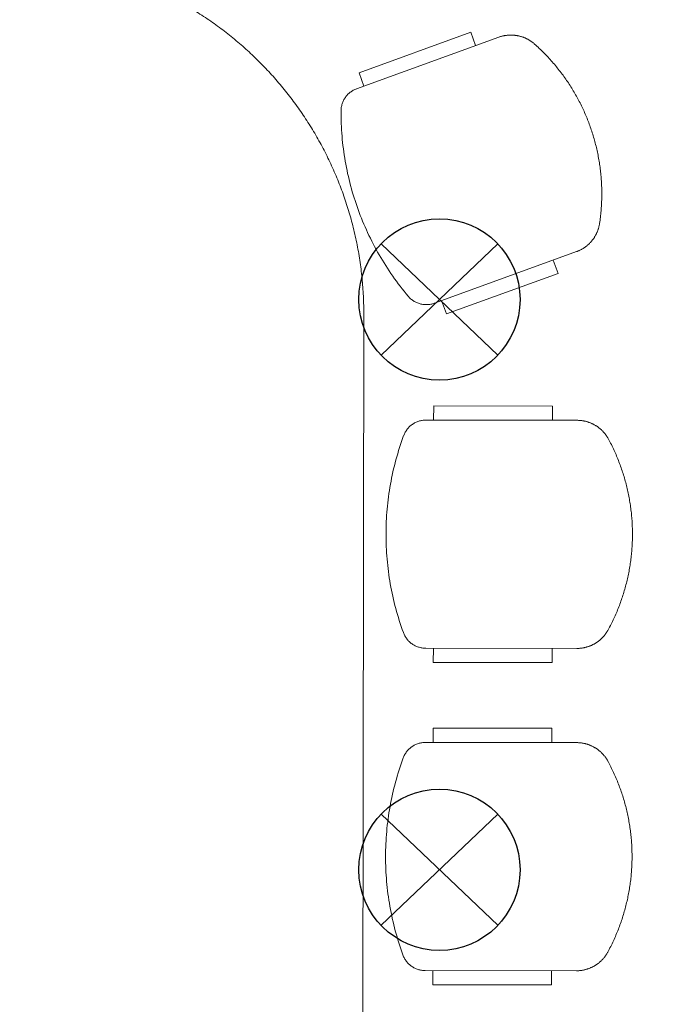
# Model space of a CAD drawing. Units: inches. Extents: x 164952 to 340646, y 1549 to 201025.
# Drawn here: x 248325 to 249714, y 150412 to 152484 of the extents above; entities that cross this region are included whole.
import ezdxf

# ---------------------------------------------------------------- set-up
doc = ezdxf.new("R2010")
doc.units = ezdxf.units.IN
doc.header["$LTSCALE"] = 50
doc.header["$MEASUREMENT"] = 0
doc.linetypes.add('ACAD_ISO02W100', pattern=[15, 12, -3])
doc.layers.get('0').update_dxf_attribs({"color": 8})
doc.layers.add('a-furniture', color=8, linetype='ACAD_ISO02W100', lineweight=9)
doc.layers.add('MATV', color=6, linetype='Continuous')

msp = doc.modelspace()

# ---------------------------------------------------------------- linework, layer by layer
at = {"color": 1, "ltscale": 5}
msp.add_arc((248671.7, 151276.7, 8285.6), 5450.4, 306.533, 282.8253, dxfattribs=at)
at = {"layer": 'a-furniture', "color": 8, "ltscale": 8}
for p, q in [((249333.5, 152447.3, -8.2), (249034.3, 152338.9, -8.2)), ((249333.5, 152447.3, -8.2), (249034.3, 152338.9, -8.2)), ((249333.5, 152447.3, -8.2), (249034.3, 152338.9, -8.2)), ((249333.5, 152447.3, -8.2), (249034.3, 152338.9, -8.2)), ((249333.5, 152447.3, -8.2), (249034.3, 152338.9, -8.2)), ((249333.5, 152447.3, -8.2), (249034.3, 152338.9, -8.2)), ((249333.5, 152447.3, -8.2), (249034.3, 152338.9, -8.2)), ((249333.5, 152447.3, -8.2), (249034.3, 152338.9, -8.2)), ((249039.3, 152372.6, -8.2), (249274.4, 152457.8, -8.2)), ((249039.3, 152372.6, -8.2), (249274.4, 152457.8, -8.2)), ((249039.3, 152372.6, -8.2), (249274.4, 152457.8, -8.2)), ((249039.3, 152372.6, -8.2), (249274.4, 152457.8, -8.2)), ((249039.3, 152372.6, -8.2), (249274.4, 152457.8, -8.2)), ((249039.3, 152372.6, -8.2), (249274.4, 152457.8, -8.2)), ((249039.3, 152372.6, -8.2), (249274.4, 152457.8, -8.2)), ((249039.3, 152372.6, -8.2), (249274.4, 152457.8, -8.2)), ((249274.4, 152457.8, -8.2), (249284.6, 152429.6, -8.2)), ((249274.4, 152457.8, -8.2), (249284.6, 152429.6, -8.2)), ((249274.4, 152457.8, -8.2), (249284.6, 152429.6, -8.2)), ((249274.4, 152457.8, -8.2), (249284.6, 152429.6, -8.2)), ((249274.4, 152457.8, -8.2), (249284.6, 152429.6, -8.2)), ((249274.4, 152457.8, -8.2), (249284.6, 152429.6, -8.2)), ((249274.4, 152457.8, -8.2), (249284.6, 152429.6, -8.2)), ((249274.4, 152457.8, -8.2), (249284.6, 152429.6, -8.2)), ((249049.6, 152344.4, -8.2), (249039.3, 152372.6, -8.2)), ((249049.6, 152344.4, -8.2), (249039.3, 152372.6, -8.2)), ((249049.6, 152344.4, -8.2), (249039.3, 152372.6, -8.2)), ((249049.6, 152344.4, -8.2), (249039.3, 152372.6, -8.2)), ((249049.6, 152344.4, -8.2), (249039.3, 152372.6, -8.2)), ((249049.6, 152344.4, -8.2), (249039.3, 152372.6, -8.2)), ((249049.6, 152344.4, -8.2), (249039.3, 152372.6, -8.2)), ((249049.6, 152344.4, -8.2), (249039.3, 152372.6, -8.2)), ((249197.9, 151887.6, -8.2), (249497.1, 151996.1, -8.2)), ((249197.9, 151887.6, -8.2), (249497.1, 151996.1, -8.2)), ((249197.9, 151887.6, -8.2), (249497.1, 151996.1, -8.2)), ((249197.9, 151887.6, -8.2), (249497.1, 151996.1, -8.2)), ((249197.9, 151887.6, -8.2), (249497.1, 151996.1, -8.2)), ((249197.9, 151887.6, -8.2), (249497.1, 151996.1, -8.2)), ((249197.9, 151887.6, -8.2), (249497.1, 151996.1, -8.2)), ((249197.9, 151887.6, -8.2), (249497.1, 151996.1, -8.2)), ((249458.4, 151950.1, -8.2), (249448.1, 151978.3, -8.2)), ((249458.4, 151950.1, -8.2), (249448.1, 151978.3, -8.2)), ((249458.4, 151950.1, -8.2), (249448.1, 151978.3, -8.2)), ((249458.4, 151950.1, -8.2), (249448.1, 151978.3, -8.2)), ((249458.4, 151950.1, -8.2), (249448.1, 151978.3, -8.2)), ((249458.4, 151950.1, -8.2), (249448.1, 151978.3, -8.2)), ((249458.4, 151950.1, -8.2), (249448.1, 151978.3, -8.2)), ((249458.4, 151950.1, -8.2), (249448.1, 151978.3, -8.2)), ((249223.3, 151864.9, -8.2), (249458.4, 151950.1, -8.2)), ((249223.3, 151864.9, -8.2), (249458.4, 151950.1, -8.2)), ((249223.3, 151864.9, -8.2), (249458.4, 151950.1, -8.2)), ((249223.3, 151864.9, -8.2), (249458.4, 151950.1, -8.2)), ((249223.3, 151864.9, -8.2), (249458.4, 151950.1, -8.2)), ((249223.3, 151864.9, -8.2), (249458.4, 151950.1, -8.2)), ((249223.3, 151864.9, -8.2), (249458.4, 151950.1, -8.2)), ((249223.3, 151864.9, -8.2), (249458.4, 151950.1, -8.2)), ((249213.1, 151893.2, -8.2), (249223.3, 151864.9, -8.2)), ((249213.1, 151893.2, -8.2), (249223.3, 151864.9, -8.2)), ((249213.1, 151893.2, -8.2), (249223.3, 151864.9, -8.2)), ((249213.1, 151893.2, -8.2), (249223.3, 151864.9, -8.2)), ((249213.1, 151893.2, -8.2), (249223.3, 151864.9, -8.2)), ((249213.1, 151893.2, -8.2), (249223.3, 151864.9, -8.2)), ((249213.1, 151893.2, -8.2), (249223.3, 151864.9, -8.2)), ((249213.1, 151893.2, -8.2), (249223.3, 151864.9, -8.2)), ((249049.4, 151863.8, -8.2), (249045.5, 149028.3, -8.2)), ((249196.4, 151641.6, -8.2), (249196.5, 151671.6, -8.2)), ((249196.4, 151641.6, -8.2), (249196.5, 151671.6, -8.2)), ((249196.4, 151641.6, -8.2), (249196.5, 151671.6, -8.2)), ((249196.4, 151641.6, -8.2), (249196.5, 151671.6, -8.2)), ((249196.4, 151641.6, -8.2), (249196.5, 151671.6, -8.2)), ((249196.4, 151641.6, -8.2), (249196.5, 151671.6, -8.2)), ((249196.4, 151641.6, -8.2), (249196.5, 151671.6, -8.2)), ((249196.4, 151641.6, -8.2), (249196.5, 151671.6, -8.2)), ((249196.4, 151641.6, -8.2), (249196.5, 151671.6, -8.2)), ((249196.4, 151641.6, -8.2), (249196.5, 151671.6, -8.2)), ((249196.4, 151641.6, -8.2), (249196.5, 151671.6, -8.2)), ((249196.4, 151641.6, -8.2), (249196.5, 151671.6, -8.2)), ((249196.4, 151641.6, -8.2), (249196.5, 151671.6, -8.2)), ((249196.4, 151641.6, -8.2), (249196.5, 151671.6, -8.2)), ((249196.4, 151641.6, -8.2), (249196.5, 151671.6, -8.2)), ((249196.4, 151641.6, -8.2), (249196.5, 151671.6, -8.2)), ((249196.5, 151671.6, -8.2), (249446.5, 151671.3, -8.2)), ((249196.5, 151671.6, -8.2), (249446.5, 151671.3, -8.2)), ((249196.5, 151671.6, -8.2), (249446.5, 151671.3, -8.2)), ((249196.5, 151671.6, -8.2), (249446.5, 151671.3, -8.2)), ((249196.5, 151671.6, -8.2), (249446.5, 151671.3, -8.2)), ((249196.5, 151671.6, -8.2), (249446.5, 151671.3, -8.2)), ((249196.5, 151671.6, -8.2), (249446.5, 151671.3, -8.2)), ((249196.5, 151671.6, -8.2), (249446.5, 151671.3, -8.2)), ((249196.5, 151671.6, -8.2), (249446.5, 151671.3, -8.2)), ((249196.5, 151671.6, -8.2), (249446.5, 151671.3, -8.2)), ((249196.5, 151671.6, -8.2), (249446.5, 151671.3, -8.2)), ((249196.5, 151671.6, -8.2), (249446.5, 151671.3, -8.2)), ((249196.5, 151671.6, -8.2), (249446.5, 151671.3, -8.2)), ((249196.5, 151671.6, -8.2), (249446.5, 151671.3, -8.2)), ((249196.5, 151671.6, -8.2), (249446.5, 151671.3, -8.2)), ((249196.5, 151671.6, -8.2), (249446.5, 151671.3, -8.2)), ((249446.5, 151671.3, -8.2), (249446.4, 151641.3, -8.2)), ((249446.5, 151671.3, -8.2), (249446.4, 151641.3, -8.2)), ((249446.5, 151671.3, -8.2), (249446.4, 151641.3, -8.2)), ((249446.5, 151671.3, -8.2), (249446.4, 151641.3, -8.2)), ((249446.5, 151671.3, -8.2), (249446.4, 151641.3, -8.2)), ((249446.5, 151671.3, -8.2), (249446.4, 151641.3, -8.2)), ((249446.5, 151671.3, -8.2), (249446.4, 151641.3, -8.2)), ((249446.5, 151671.3, -8.2), (249446.4, 151641.3, -8.2)), ((249446.5, 151671.3, -8.2), (249446.4, 151641.3, -8.2)), ((249446.5, 151671.3, -8.2), (249446.4, 151641.3, -8.2)), ((249446.5, 151671.3, -8.2), (249446.4, 151641.3, -8.2)), ((249446.5, 151671.3, -8.2), (249446.4, 151641.3, -8.2)), ((249446.5, 151671.3, -8.2), (249446.4, 151641.3, -8.2)), ((249446.5, 151671.3, -8.2), (249446.4, 151641.3, -8.2)), ((249446.5, 151671.3, -8.2), (249446.4, 151641.3, -8.2)), ((249446.5, 151671.3, -8.2), (249446.4, 151641.3, -8.2)), ((249498.4, 151641.2, -8.2), (249180.2, 151641.7, -8.2)), ((249498.4, 151641.2, -8.2), (249180.2, 151641.7, -8.2)), ((249498.4, 151641.2, -8.2), (249180.2, 151641.7, -8.2)), ((249498.4, 151641.2, -8.2), (249180.2, 151641.7, -8.2)), ((249498.4, 151641.2, -8.2), (249180.2, 151641.7, -8.2)), ((249498.4, 151641.2, -8.2), (249180.2, 151641.7, -8.2)), ((249498.4, 151641.2, -8.2), (249180.2, 151641.7, -8.2)), ((249498.4, 151641.2, -8.2), (249180.2, 151641.7, -8.2)), ((249498.4, 151641.2, -8.2), (249180.2, 151641.7, -8.2)), ((249498.4, 151641.2, -8.2), (249180.2, 151641.7, -8.2)), ((249498.4, 151641.2, -8.2), (249180.2, 151641.7, -8.2)), ((249498.4, 151641.2, -8.2), (249180.2, 151641.7, -8.2)), ((249498.4, 151641.2, -8.2), (249180.2, 151641.7, -8.2)), ((249498.4, 151641.2, -8.2), (249180.2, 151641.7, -8.2)), ((249498.4, 151641.2, -8.2), (249180.2, 151641.7, -8.2)), ((249498.4, 151641.2, -8.2), (249180.2, 151641.7, -8.2)), ((249179.6, 151161.7, -8.2), (249497.8, 151161.2, -8.2)), ((249179.6, 151161.7, -8.2), (249497.8, 151161.2, -8.2)), ((249179.6, 151161.7, -8.2), (249497.8, 151161.2, -8.2)), ((249179.6, 151161.7, -8.2), (249497.8, 151161.2, -8.2)), ((249179.6, 151161.7, -8.2), (249497.8, 151161.2, -8.2)), ((249179.6, 151161.7, -8.2), (249497.8, 151161.2, -8.2)), ((249179.6, 151161.7, -8.2), (249497.8, 151161.2, -8.2)), ((249179.6, 151161.7, -8.2), (249497.8, 151161.2, -8.2)), ((249179.6, 151161.7, -8.2), (249497.8, 151161.2, -8.2)), ((249179.6, 151161.7, -8.2), (249497.8, 151161.2, -8.2)), ((249179.6, 151161.7, -8.2), (249497.8, 151161.2, -8.2)), ((249179.6, 151161.7, -8.2), (249497.8, 151161.2, -8.2)), ((249179.6, 151161.7, -8.2), (249497.8, 151161.2, -8.2)), ((249179.6, 151161.7, -8.2), (249497.8, 151161.2, -8.2)), ((249179.6, 151161.7, -8.2), (249497.8, 151161.2, -8.2)), ((249179.6, 151161.7, -8.2), (249497.8, 151161.2, -8.2)), ((249195.8, 151161.6, -8.2), (249195.7, 151131.6, -8.2)), ((249195.8, 151161.6, -8.2), (249195.7, 151131.6, -8.2)), ((249195.8, 151161.6, -8.2), (249195.7, 151131.6, -8.2)), ((249195.8, 151161.6, -8.2), (249195.7, 151131.6, -8.2)), ((249195.8, 151161.6, -8.2), (249195.7, 151131.6, -8.2)), ((249195.8, 151161.6, -8.2), (249195.7, 151131.6, -8.2)), ((249195.8, 151161.6, -8.2), (249195.7, 151131.6, -8.2)), ((249195.8, 151161.6, -8.2), (249195.7, 151131.6, -8.2)), ((249195.8, 151161.6, -8.2), (249195.7, 151131.6, -8.2)), ((249195.8, 151161.6, -8.2), (249195.7, 151131.6, -8.2)), ((249195.8, 151161.6, -8.2), (249195.7, 151131.6, -8.2)), ((249195.8, 151161.6, -8.2), (249195.7, 151131.6, -8.2)), ((249195.8, 151161.6, -8.2), (249195.7, 151131.6, -8.2)), ((249195.8, 151161.6, -8.2), (249195.7, 151131.6, -8.2)), ((249195.8, 151161.6, -8.2), (249195.7, 151131.6, -8.2)), ((249195.8, 151161.6, -8.2), (249195.7, 151131.6, -8.2)), ((249445.7, 151131.3, -8.2), (249445.8, 151161.3, -8.2)), ((249445.7, 151131.3, -8.2), (249445.8, 151161.3, -8.2)), ((249445.7, 151131.3, -8.2), (249445.8, 151161.3, -8.2)), ((249445.7, 151131.3, -8.2), (249445.8, 151161.3, -8.2)), ((249445.7, 151131.3, -8.2), (249445.8, 151161.3, -8.2)), ((249445.7, 151131.3, -8.2), (249445.8, 151161.3, -8.2)), ((249445.7, 151131.3, -8.2), (249445.8, 151161.3, -8.2)), ((249445.7, 151131.3, -8.2), (249445.8, 151161.3, -8.2)), ((249445.7, 151131.3, -8.2), (249445.8, 151161.3, -8.2)), ((249445.7, 151131.3, -8.2), (249445.8, 151161.3, -8.2)), ((249445.7, 151131.3, -8.2), (249445.8, 151161.3, -8.2)), ((249445.7, 151131.3, -8.2), (249445.8, 151161.3, -8.2)), ((249445.7, 151131.3, -8.2), (249445.8, 151161.3, -8.2)), ((249445.7, 151131.3, -8.2), (249445.8, 151161.3, -8.2)), ((249445.7, 151131.3, -8.2), (249445.8, 151161.3, -8.2)), ((249445.7, 151131.3, -8.2), (249445.8, 151161.3, -8.2)), ((249195.7, 151131.6, -8.2), (249445.7, 151131.3, -8.2)), ((249195.7, 151131.6, -8.2), (249445.7, 151131.3, -8.2)), ((249195.7, 151131.6, -8.2), (249445.7, 151131.3, -8.2)), ((249195.7, 151131.6, -8.2), (249445.7, 151131.3, -8.2)), ((249195.7, 151131.6, -8.2), (249445.7, 151131.3, -8.2)), ((249195.7, 151131.6, -8.2), (249445.7, 151131.3, -8.2)), ((249195.7, 151131.6, -8.2), (249445.7, 151131.3, -8.2)), ((249195.7, 151131.6, -8.2), (249445.7, 151131.3, -8.2)), ((249195.7, 151131.6, -8.2), (249445.7, 151131.3, -8.2)), ((249195.7, 151131.6, -8.2), (249445.7, 151131.3, -8.2)), ((249195.7, 151131.6, -8.2), (249445.7, 151131.3, -8.2)), ((249195.7, 151131.6, -8.2), (249445.7, 151131.3, -8.2)), ((249195.7, 151131.6, -8.2), (249445.7, 151131.3, -8.2)), ((249195.7, 151131.6, -8.2), (249445.7, 151131.3, -8.2)), ((249195.7, 151131.6, -8.2), (249445.7, 151131.3, -8.2)), ((249195.7, 151131.6, -8.2), (249445.7, 151131.3, -8.2)), ((249195.5, 150993.4, -8.2), (249445.5, 150993.1, -8.2)), ((249195.5, 150963.4, -8.2), (249195.5, 150993.4, -8.2)), ((249195.5, 150993.4, -8.2), (249445.5, 150993.1, -8.2)), ((249195.5, 150963.4, -8.2), (249195.5, 150993.4, -8.2)), ((249195.5, 150993.4, -8.2), (249445.5, 150993.1, -8.2)), ((249195.5, 150963.4, -8.2), (249195.5, 150993.4, -8.2)), ((249195.5, 150993.4, -8.2), (249445.5, 150993.1, -8.2)), ((249195.5, 150963.4, -8.2), (249195.5, 150993.4, -8.2)), ((249195.5, 150993.4, -8.2), (249445.5, 150993.1, -8.2)), ((249195.5, 150963.4, -8.2), (249195.5, 150993.4, -8.2)), ((249195.5, 150993.4, -8.2), (249445.5, 150993.1, -8.2)), ((249195.5, 150963.4, -8.2), (249195.5, 150993.4, -8.2)), ((249195.5, 150993.4, -8.2), (249445.5, 150993.1, -8.2)), ((249195.5, 150963.4, -8.2), (249195.5, 150993.4, -8.2)), ((249195.5, 150993.4, -8.2), (249445.5, 150993.1, -8.2)), ((249195.5, 150963.4, -8.2), (249195.5, 150993.4, -8.2)), ((249195.5, 150993.4, -8.2), (249445.5, 150993.1, -8.2)), ((249195.5, 150963.4, -8.2), (249195.5, 150993.4, -8.2)), ((249195.5, 150993.4, -8.2), (249445.5, 150993.1, -8.2)), ((249195.5, 150963.4, -8.2), (249195.5, 150993.4, -8.2)), ((249195.5, 150993.4, -8.2), (249445.5, 150993.1, -8.2)), ((249195.5, 150963.4, -8.2), (249195.5, 150993.4, -8.2)), ((249195.5, 150993.4, -8.2), (249445.5, 150993.1, -8.2)), ((249195.5, 150963.4, -8.2), (249195.5, 150993.4, -8.2)), ((249195.5, 150993.4, -8.2), (249445.5, 150993.1, -8.2)), ((249195.5, 150963.4, -8.2), (249195.5, 150993.4, -8.2)), ((249195.5, 150993.4, -8.2), (249445.5, 150993.1, -8.2)), ((249195.5, 150963.4, -8.2), (249195.5, 150993.4, -8.2)), ((249195.5, 150993.4, -8.2), (249445.5, 150993.1, -8.2)), ((249195.5, 150963.4, -8.2), (249195.5, 150993.4, -8.2)), ((249195.5, 150993.4, -8.2), (249445.5, 150993.1, -8.2)), ((249195.5, 150963.4, -8.2), (249195.5, 150993.4, -8.2)), ((249195.5, 150993.4, -8.2), (249445.5, 150993.1, -8.2)), ((249195.5, 150963.4, -8.2), (249195.5, 150993.4, -8.2)), ((249195.5, 150993.4, -8.2), (249445.5, 150993.1, -8.2)), ((249195.5, 150963.4, -8.2), (249195.5, 150993.4, -8.2)), ((249195.5, 150993.4, -8.2), (249445.5, 150993.1, -8.2)), ((249195.5, 150963.4, -8.2), (249195.5, 150993.4, -8.2)), ((249195.5, 150993.4, -8.2), (249445.5, 150993.1, -8.2)), ((249195.5, 150963.4, -8.2), (249195.5, 150993.4, -8.2)), ((249195.5, 150993.4, -8.2), (249445.5, 150993.1, -8.2)), ((249195.5, 150963.4, -8.2), (249195.5, 150993.4, -8.2)), ((249195.5, 150993.4, -8.2), (249445.5, 150993.1, -8.2)), ((249195.5, 150963.4, -8.2), (249195.5, 150993.4, -8.2)), ((249195.5, 150993.4, -8.2), (249445.5, 150993.1, -8.2)), ((249195.5, 150963.4, -8.2), (249195.5, 150993.4, -8.2)), ((249195.5, 150993.4, -8.2), (249445.5, 150993.1, -8.2)), ((249195.5, 150963.4, -8.2), (249195.5, 150993.4, -8.2)), ((249195.5, 150993.4, -8.2), (249445.5, 150993.1, -8.2)), ((249195.5, 150963.4, -8.2), (249195.5, 150993.4, -8.2)), ((249195.5, 150993.4, -8.2), (249445.5, 150993.1, -8.2)), ((249195.5, 150963.4, -8.2), (249195.5, 150993.4, -8.2)), ((249195.5, 150993.4, -8.2), (249445.5, 150993.1, -8.2)), ((249195.5, 150963.4, -8.2), (249195.5, 150993.4, -8.2)), ((249195.5, 150993.4, -8.2), (249445.5, 150993.1, -8.2)), ((249195.5, 150963.4, -8.2), (249195.5, 150993.4, -8.2)), ((249195.5, 150993.4, -8.2), (249445.5, 150993.1, -8.2)), ((249195.5, 150963.4, -8.2), (249195.5, 150993.4, -8.2)), ((249195.5, 150993.4, -8.2), (249445.5, 150993.1, -8.2)), ((249195.5, 150963.4, -8.2), (249195.5, 150993.4, -8.2)), ((249195.5, 150993.4, -8.2), (249445.5, 150993.1, -8.2)), ((249195.5, 150963.4, -8.2), (249195.5, 150993.4, -8.2)), ((249195.5, 150993.4, -8.2), (249445.5, 150993.1, -8.2)), ((249195.5, 150963.4, -8.2), (249195.5, 150993.4, -8.2)), ((249445.5, 150993.1, -8.2), (249445.5, 150963.1, -8.2)), ((249445.5, 150993.1, -8.2), (249445.5, 150963.1, -8.2)), ((249445.5, 150993.1, -8.2), (249445.5, 150963.1, -8.2)), ((249445.5, 150993.1, -8.2), (249445.5, 150963.1, -8.2)), ((249445.5, 150993.1, -8.2), (249445.5, 150963.1, -8.2)), ((249445.5, 150993.1, -8.2), (249445.5, 150963.1, -8.2)), ((249445.5, 150993.1, -8.2), (249445.5, 150963.1, -8.2)), ((249445.5, 150993.1, -8.2), (249445.5, 150963.1, -8.2)), ((249445.5, 150993.1, -8.2), (249445.5, 150963.1, -8.2)), ((249445.5, 150993.1, -8.2), (249445.5, 150963.1, -8.2)), ((249445.5, 150993.1, -8.2), (249445.5, 150963.1, -8.2)), ((249445.5, 150993.1, -8.2), (249445.5, 150963.1, -8.2)), ((249445.5, 150993.1, -8.2), (249445.5, 150963.1, -8.2)), ((249445.5, 150993.1, -8.2), (249445.5, 150963.1, -8.2)), ((249445.5, 150993.1, -8.2), (249445.5, 150963.1, -8.2)), ((249445.5, 150993.1, -8.2), (249445.5, 150963.1, -8.2)), ((249445.5, 150993.1, -8.2), (249445.5, 150963.1, -8.2)), ((249445.5, 150993.1, -8.2), (249445.5, 150963.1, -8.2)), ((249445.5, 150993.1, -8.2), (249445.5, 150963.1, -8.2)), ((249445.5, 150993.1, -8.2), (249445.5, 150963.1, -8.2)), ((249445.5, 150993.1, -8.2), (249445.5, 150963.1, -8.2)), ((249445.5, 150993.1, -8.2), (249445.5, 150963.1, -8.2)), ((249445.5, 150993.1, -8.2), (249445.5, 150963.1, -8.2)), ((249445.5, 150993.1, -8.2), (249445.5, 150963.1, -8.2)), ((249445.5, 150993.1, -8.2), (249445.5, 150963.1, -8.2)), ((249445.5, 150993.1, -8.2), (249445.5, 150963.1, -8.2)), ((249445.5, 150993.1, -8.2), (249445.5, 150963.1, -8.2)), ((249445.5, 150993.1, -8.2), (249445.5, 150963.1, -8.2)), ((249445.5, 150993.1, -8.2), (249445.5, 150963.1, -8.2)), ((249445.5, 150993.1, -8.2), (249445.5, 150963.1, -8.2)), ((249445.5, 150993.1, -8.2), (249445.5, 150963.1, -8.2)), ((249445.5, 150993.1, -8.2), (249445.5, 150963.1, -8.2)), ((249497.5, 150963, -8.2), (249179.3, 150963.4, -8.2)), ((249497.5, 150963, -8.2), (249179.3, 150963.4, -8.2)), ((249497.5, 150963, -8.2), (249179.3, 150963.4, -8.2)), ((249497.5, 150963, -8.2), (249179.3, 150963.4, -8.2)), ((249497.5, 150963, -8.2), (249179.3, 150963.4, -8.2)), ((249497.5, 150963, -8.2), (249179.3, 150963.4, -8.2)), ((249497.5, 150963, -8.2), (249179.3, 150963.4, -8.2)), ((249497.5, 150963, -8.2), (249179.3, 150963.4, -8.2)), ((249497.5, 150963, -8.2), (249179.3, 150963.4, -8.2)), ((249497.5, 150963, -8.2), (249179.3, 150963.4, -8.2)), ((249497.5, 150963, -8.2), (249179.3, 150963.4, -8.2)), ((249497.5, 150963, -8.2), (249179.3, 150963.4, -8.2)), ((249497.5, 150963, -8.2), (249179.3, 150963.4, -8.2)), ((249497.5, 150963, -8.2), (249179.3, 150963.4, -8.2)), ((249497.5, 150963, -8.2), (249179.3, 150963.4, -8.2)), ((249497.5, 150963, -8.2), (249179.3, 150963.4, -8.2)), ((249497.5, 150963, -8.2), (249179.3, 150963.4, -8.2)), ((249497.5, 150963, -8.2), (249179.3, 150963.4, -8.2)), ((249497.5, 150963, -8.2), (249179.3, 150963.4, -8.2)), ((249497.5, 150963, -8.2), (249179.3, 150963.4, -8.2)), ((249497.5, 150963, -8.2), (249179.3, 150963.4, -8.2)), ((249497.5, 150963, -8.2), (249179.3, 150963.4, -8.2)), ((249497.5, 150963, -8.2), (249179.3, 150963.4, -8.2)), ((249497.5, 150963, -8.2), (249179.3, 150963.4, -8.2)), ((249497.5, 150963, -8.2), (249179.3, 150963.4, -8.2)), ((249497.5, 150963, -8.2), (249179.3, 150963.4, -8.2)), ((249497.5, 150963, -8.2), (249179.3, 150963.4, -8.2)), ((249497.5, 150963, -8.2), (249179.3, 150963.4, -8.2)), ((249497.5, 150963, -8.2), (249179.3, 150963.4, -8.2)), ((249497.5, 150963, -8.2), (249179.3, 150963.4, -8.2)), ((249497.5, 150963, -8.2), (249179.3, 150963.4, -8.2)), ((249497.5, 150963, -8.2), (249179.3, 150963.4, -8.2)), ((249178.6, 150483.4, -8.2), (249496.9, 150483, -8.2)), ((249178.6, 150483.4, -8.2), (249496.9, 150483, -8.2)), ((249178.6, 150483.4, -8.2), (249496.9, 150483, -8.2)), ((249178.6, 150483.4, -8.2), (249496.9, 150483, -8.2)), ((249178.6, 150483.4, -8.2), (249496.9, 150483, -8.2)), ((249178.6, 150483.4, -8.2), (249496.9, 150483, -8.2)), ((249178.6, 150483.4, -8.2), (249496.9, 150483, -8.2)), ((249178.6, 150483.4, -8.2), (249496.9, 150483, -8.2)), ((249178.6, 150483.4, -8.2), (249496.9, 150483, -8.2)), ((249178.6, 150483.4, -8.2), (249496.9, 150483, -8.2)), ((249178.6, 150483.4, -8.2), (249496.9, 150483, -8.2)), ((249178.6, 150483.4, -8.2), (249496.9, 150483, -8.2)), ((249178.6, 150483.4, -8.2), (249496.9, 150483, -8.2)), ((249178.6, 150483.4, -8.2), (249496.9, 150483, -8.2)), ((249178.6, 150483.4, -8.2), (249496.9, 150483, -8.2)), ((249178.6, 150483.4, -8.2), (249496.9, 150483, -8.2)), ((249178.6, 150483.4, -8.2), (249496.9, 150483, -8.2)), ((249178.6, 150483.4, -8.2), (249496.9, 150483, -8.2)), ((249178.6, 150483.4, -8.2), (249496.9, 150483, -8.2)), ((249178.6, 150483.4, -8.2), (249496.9, 150483, -8.2)), ((249178.6, 150483.4, -8.2), (249496.9, 150483, -8.2)), ((249178.6, 150483.4, -8.2), (249496.9, 150483, -8.2)), ((249178.6, 150483.4, -8.2), (249496.9, 150483, -8.2)), ((249178.6, 150483.4, -8.2), (249496.9, 150483, -8.2)), ((249178.6, 150483.4, -8.2), (249496.9, 150483, -8.2)), ((249178.6, 150483.4, -8.2), (249496.9, 150483, -8.2)), ((249178.6, 150483.4, -8.2), (249496.9, 150483, -8.2)), ((249178.6, 150483.4, -8.2), (249496.9, 150483, -8.2)), ((249178.6, 150483.4, -8.2), (249496.9, 150483, -8.2)), ((249178.6, 150483.4, -8.2), (249496.9, 150483, -8.2)), ((249178.6, 150483.4, -8.2), (249496.9, 150483, -8.2)), ((249178.6, 150483.4, -8.2), (249496.9, 150483, -8.2)), ((249194.8, 150483.4, -8.2), (249194.8, 150453.4, -8.2)), ((249194.8, 150483.4, -8.2), (249194.8, 150453.4, -8.2)), ((249194.8, 150483.4, -8.2), (249194.8, 150453.4, -8.2)), ((249194.8, 150483.4, -8.2), (249194.8, 150453.4, -8.2)), ((249194.8, 150483.4, -8.2), (249194.8, 150453.4, -8.2)), ((249194.8, 150483.4, -8.2), (249194.8, 150453.4, -8.2)), ((249194.8, 150483.4, -8.2), (249194.8, 150453.4, -8.2)), ((249194.8, 150483.4, -8.2), (249194.8, 150453.4, -8.2)), ((249194.8, 150483.4, -8.2), (249194.8, 150453.4, -8.2)), ((249194.8, 150483.4, -8.2), (249194.8, 150453.4, -8.2)), ((249194.8, 150483.4, -8.2), (249194.8, 150453.4, -8.2)), ((249194.8, 150483.4, -8.2), (249194.8, 150453.4, -8.2)), ((249194.8, 150483.4, -8.2), (249194.8, 150453.4, -8.2)), ((249194.8, 150483.4, -8.2), (249194.8, 150453.4, -8.2)), ((249194.8, 150483.4, -8.2), (249194.8, 150453.4, -8.2)), ((249194.8, 150483.4, -8.2), (249194.8, 150453.4, -8.2)), ((249194.8, 150483.4, -8.2), (249194.8, 150453.4, -8.2)), ((249194.8, 150483.4, -8.2), (249194.8, 150453.4, -8.2)), ((249194.8, 150483.4, -8.2), (249194.8, 150453.4, -8.2)), ((249194.8, 150483.4, -8.2), (249194.8, 150453.4, -8.2)), ((249194.8, 150483.4, -8.2), (249194.8, 150453.4, -8.2)), ((249194.8, 150483.4, -8.2), (249194.8, 150453.4, -8.2)), ((249194.8, 150483.4, -8.2), (249194.8, 150453.4, -8.2)), ((249194.8, 150483.4, -8.2), (249194.8, 150453.4, -8.2)), ((249194.8, 150483.4, -8.2), (249194.8, 150453.4, -8.2)), ((249194.8, 150483.4, -8.2), (249194.8, 150453.4, -8.2)), ((249194.8, 150483.4, -8.2), (249194.8, 150453.4, -8.2)), ((249194.8, 150483.4, -8.2), (249194.8, 150453.4, -8.2)), ((249194.8, 150483.4, -8.2), (249194.8, 150453.4, -8.2)), ((249194.8, 150483.4, -8.2), (249194.8, 150453.4, -8.2)), ((249194.8, 150483.4, -8.2), (249194.8, 150453.4, -8.2)), ((249194.8, 150483.4, -8.2), (249194.8, 150453.4, -8.2)), ((249444.8, 150453.1, -8.2), (249444.8, 150483.1, -8.2)), ((249444.8, 150453.1, -8.2), (249444.8, 150483.1, -8.2)), ((249444.8, 150453.1, -8.2), (249444.8, 150483.1, -8.2)), ((249444.8, 150453.1, -8.2), (249444.8, 150483.1, -8.2)), ((249444.8, 150453.1, -8.2), (249444.8, 150483.1, -8.2)), ((249444.8, 150453.1, -8.2), (249444.8, 150483.1, -8.2)), ((249444.8, 150453.1, -8.2), (249444.8, 150483.1, -8.2)), ((249444.8, 150453.1, -8.2), (249444.8, 150483.1, -8.2)), ((249444.8, 150453.1, -8.2), (249444.8, 150483.1, -8.2)), ((249444.8, 150453.1, -8.2), (249444.8, 150483.1, -8.2)), ((249444.8, 150453.1, -8.2), (249444.8, 150483.1, -8.2)), ((249444.8, 150453.1, -8.2), (249444.8, 150483.1, -8.2)), ((249444.8, 150453.1, -8.2), (249444.8, 150483.1, -8.2)), ((249444.8, 150453.1, -8.2), (249444.8, 150483.1, -8.2)), ((249444.8, 150453.1, -8.2), (249444.8, 150483.1, -8.2)), ((249444.8, 150453.1, -8.2), (249444.8, 150483.1, -8.2)), ((249444.8, 150453.1, -8.2), (249444.8, 150483.1, -8.2)), ((249444.8, 150453.1, -8.2), (249444.8, 150483.1, -8.2)), ((249444.8, 150453.1, -8.2), (249444.8, 150483.1, -8.2)), ((249444.8, 150453.1, -8.2), (249444.8, 150483.1, -8.2)), ((249444.8, 150453.1, -8.2), (249444.8, 150483.1, -8.2)), ((249444.8, 150453.1, -8.2), (249444.8, 150483.1, -8.2)), ((249444.8, 150453.1, -8.2), (249444.8, 150483.1, -8.2)), ((249444.8, 150453.1, -8.2), (249444.8, 150483.1, -8.2)), ((249444.8, 150453.1, -8.2), (249444.8, 150483.1, -8.2)), ((249444.8, 150453.1, -8.2), (249444.8, 150483.1, -8.2)), ((249444.8, 150453.1, -8.2), (249444.8, 150483.1, -8.2)), ((249444.8, 150453.1, -8.2), (249444.8, 150483.1, -8.2)), ((249444.8, 150453.1, -8.2), (249444.8, 150483.1, -8.2)), ((249444.8, 150453.1, -8.2), (249444.8, 150483.1, -8.2)), ((249444.8, 150453.1, -8.2), (249444.8, 150483.1, -8.2)), ((249444.8, 150453.1, -8.2), (249444.8, 150483.1, -8.2)), ((249194.8, 150453.4, -8.2), (249444.8, 150453.1, -8.2)), ((249194.8, 150453.4, -8.2), (249444.8, 150453.1, -8.2)), ((249194.8, 150453.4, -8.2), (249444.8, 150453.1, -8.2)), ((249194.8, 150453.4, -8.2), (249444.8, 150453.1, -8.2)), ((249194.8, 150453.4, -8.2), (249444.8, 150453.1, -8.2)), ((249194.8, 150453.4, -8.2), (249444.8, 150453.1, -8.2)), ((249194.8, 150453.4, -8.2), (249444.8, 150453.1, -8.2)), ((249194.8, 150453.4, -8.2), (249444.8, 150453.1, -8.2)), ((249194.8, 150453.4, -8.2), (249444.8, 150453.1, -8.2)), ((249194.8, 150453.4, -8.2), (249444.8, 150453.1, -8.2)), ((249194.8, 150453.4, -8.2), (249444.8, 150453.1, -8.2)), ((249194.8, 150453.4, -8.2), (249444.8, 150453.1, -8.2)), ((249194.8, 150453.4, -8.2), (249444.8, 150453.1, -8.2)), ((249194.8, 150453.4, -8.2), (249444.8, 150453.1, -8.2)), ((249194.8, 150453.4, -8.2), (249444.8, 150453.1, -8.2)), ((249194.8, 150453.4, -8.2), (249444.8, 150453.1, -8.2)), ((249194.8, 150453.4, -8.2), (249444.8, 150453.1, -8.2)), ((249194.8, 150453.4, -8.2), (249444.8, 150453.1, -8.2)), ((249194.8, 150453.4, -8.2), (249444.8, 150453.1, -8.2)), ((249194.8, 150453.4, -8.2), (249444.8, 150453.1, -8.2)), ((249194.8, 150453.4, -8.2), (249444.8, 150453.1, -8.2)), ((249194.8, 150453.4, -8.2), (249444.8, 150453.1, -8.2)), ((249194.8, 150453.4, -8.2), (249444.8, 150453.1, -8.2)), ((249194.8, 150453.4, -8.2), (249444.8, 150453.1, -8.2)), ((249194.8, 150453.4, -8.2), (249444.8, 150453.1, -8.2)), ((249194.8, 150453.4, -8.2), (249444.8, 150453.1, -8.2)), ((249194.8, 150453.4, -8.2), (249444.8, 150453.1, -8.2)), ((249194.8, 150453.4, -8.2), (249444.8, 150453.1, -8.2)), ((249194.8, 150453.4, -8.2), (249444.8, 150453.1, -8.2)), ((249194.8, 150453.4, -8.2), (249444.8, 150453.1, -8.2)), ((249194.8, 150453.4, -8.2), (249444.8, 150453.1, -8.2)), ((249194.8, 150453.4, -8.2), (249444.8, 150453.1, -8.2))]:
    msp.add_line(p, q, dxfattribs=at)
for centre, radius, start, end in [((248299.4, 151864.8, -8.2), 750, 359.9212, 179.9212), ((249359.1, 152376.8, -8.2), 75, 48.3588, 109.9214), ((249359.1, 152376.8, -8.2), 75, 48.3588, 109.9214), ((249359.1, 152376.8, -8.2), 75, 48.3588, 109.9214), ((249359.1, 152376.8, -8.2), 75, 48.3588, 109.9214), ((249359.1, 152376.8, -8.2), 75, 48.3588, 109.9214), ((249359.1, 152376.8, -8.2), 75, 48.3588, 109.9214), ((249359.1, 152376.8, -8.2), 75, 48.3588, 109.9214), ((249359.1, 152376.8, -8.2), 75, 48.3588, 109.9214), ((249128.8, 152117.9, -8.2), 421.5, 351.4846, 48.3581), ((249128.8, 152117.9, -8.2), 421.5, 351.4846, 48.3581), ((249128.8, 152117.9, -8.2), 421.5, 351.4846, 48.3581), ((249128.8, 152117.9, -8.2), 421.5, 351.4846, 48.3581), ((249128.8, 152117.9, -8.2), 421.5, 351.4846, 48.3581), ((249128.8, 152117.9, -8.2), 421.5, 351.4846, 48.3581), ((249128.8, 152117.9, -8.2), 421.5, 351.4846, 48.3581), ((249128.8, 152117.9, -8.2), 421.5, 351.4846, 48.3581), ((249051.4, 152291.9, -8.2), 50, 109.9201, 179.7506), ((249051.4, 152291.9, -8.2), 50, 109.9201, 179.7506), ((249051.4, 152291.9, -8.2), 50, 109.9201, 179.7506), ((249051.4, 152291.9, -8.2), 50, 109.9201, 179.7506), ((249051.4, 152291.9, -8.2), 50, 109.9201, 179.7506), ((249051.4, 152291.9, -8.2), 50, 109.9201, 179.7506), ((249051.4, 152291.9, -8.2), 50, 109.9201, 179.7506), ((249051.4, 152291.9, -8.2), 50, 109.9201, 179.7506), ((249602.4, 152289.5, -8.2), 601, 179.75, 220.0925), ((249602.4, 152289.5, -8.2), 601, 179.75, 220.0925), ((249602.4, 152289.5, -8.2), 601, 179.75, 220.0925), ((249602.4, 152289.5, -8.2), 601, 179.75, 220.0925), ((249602.4, 152289.5, -8.2), 601, 179.75, 220.0925), ((249602.4, 152289.5, -8.2), 601, 179.75, 220.0925), ((249602.4, 152289.5, -8.2), 601, 179.75, 220.0925), ((249602.4, 152289.5, -8.2), 601, 179.75, 220.0925), ((249471.5, 152066.6, -8.2), 75, 289.9214, 351.4846), ((249471.5, 152066.6, -8.2), 75, 289.9214, 351.4846), ((249471.5, 152066.6, -8.2), 75, 289.9214, 351.4846), ((249471.5, 152066.6, -8.2), 75, 289.9214, 351.4846), ((249471.5, 152066.6, -8.2), 75, 289.9214, 351.4846), ((249471.5, 152066.6, -8.2), 75, 289.9214, 351.4846), ((249471.5, 152066.6, -8.2), 75, 289.9214, 351.4846), ((249471.5, 152066.6, -8.2), 75, 289.9214, 351.4846), ((249180.8, 151934.6, -8.2), 50, 220.0925, 289.9196), ((249180.8, 151934.6, -8.2), 50, 220.0925, 289.9196), ((249180.8, 151934.6, -8.2), 50, 220.0925, 289.9196), ((249180.8, 151934.6, -8.2), 50, 220.0925, 289.9196), ((249180.8, 151934.6, -8.2), 50, 220.0925, 289.9196), ((249180.8, 151934.6, -8.2), 50, 220.0925, 289.9196), ((249180.8, 151934.6, -8.2), 50, 220.0925, 289.9196), ((249180.8, 151934.6, -8.2), 50, 220.0925, 289.9196), ((249180.2, 151591.7, -8.2), 50, 89.9212, 159.7503), ((249180.2, 151591.7, -8.2), 50, 89.9212, 159.7503), ((249180.2, 151591.7, -8.2), 50, 89.9212, 159.7503), ((249180.2, 151591.7, -8.2), 50, 89.9212, 159.7503), ((249180.2, 151591.7, -8.2), 50, 89.9212, 159.7503), ((249180.2, 151591.7, -8.2), 50, 89.9212, 159.7503), ((249180.2, 151591.7, -8.2), 50, 89.9212, 159.7503), ((249180.2, 151591.7, -8.2), 50, 89.9212, 159.7503), ((249180.2, 151591.7, -8.2), 50, 89.9212, 159.7503), ((249180.2, 151591.7, -8.2), 50, 89.9212, 159.7503), ((249180.2, 151591.7, -8.2), 50, 89.9212, 159.7503), ((249180.2, 151591.7, -8.2), 50, 89.9212, 159.7503), ((249180.2, 151591.7, -8.2), 50, 89.9212, 159.7503), ((249180.2, 151591.7, -8.2), 50, 89.9212, 159.7503), ((249180.2, 151591.7, -8.2), 50, 89.9212, 159.7503), ((249180.2, 151591.7, -8.2), 50, 89.9212, 159.7503), ((249498.3, 151566.2, -8.2), 75, 28.3583, 89.9212), ((249498.3, 151566.2, -8.2), 75, 28.3583, 89.9212), ((249498.3, 151566.2, -8.2), 75, 28.3583, 89.9212), ((249498.3, 151566.2, -8.2), 75, 28.3583, 89.9212), ((249498.3, 151566.2, -8.2), 75, 28.3583, 89.9212), ((249498.3, 151566.2, -8.2), 75, 28.3583, 89.9212), ((249498.3, 151566.2, -8.2), 75, 28.3583, 89.9212), ((249498.3, 151566.2, -8.2), 75, 28.3583, 89.9212), ((249498.3, 151566.2, -8.2), 75, 28.3583, 89.9212), ((249498.3, 151566.2, -8.2), 75, 28.3583, 89.9212), ((249498.3, 151566.2, -8.2), 75, 28.3583, 89.9212), ((249498.3, 151566.2, -8.2), 75, 28.3583, 89.9212), ((249498.3, 151566.2, -8.2), 75, 28.3583, 89.9212), ((249498.3, 151566.2, -8.2), 75, 28.3583, 89.9212), ((249498.3, 151566.2, -8.2), 75, 28.3583, 89.9212), ((249498.3, 151566.2, -8.2), 75, 28.3583, 89.9212), ((249697.1, 151400.9, -8.2), 601, 159.75, 200.0925), ((249697.1, 151400.9, -8.2), 601, 159.75, 200.0925), ((249697.1, 151400.9, -8.2), 601, 159.75, 200.0925), ((249697.1, 151400.9, -8.2), 601, 159.75, 200.0925), ((249697.1, 151400.9, -8.2), 601, 159.75, 200.0925), ((249697.1, 151400.9, -8.2), 601, 159.75, 200.0925), ((249697.1, 151400.9, -8.2), 601, 159.75, 200.0925), ((249697.1, 151400.9, -8.2), 601, 159.75, 200.0925), ((249697.1, 151400.9, -8.2), 601, 159.75, 200.0925), ((249697.1, 151400.9, -8.2), 601, 159.75, 200.0925), ((249697.1, 151400.9, -8.2), 601, 159.75, 200.0925), ((249697.1, 151400.9, -8.2), 601, 159.75, 200.0925), ((249697.1, 151400.9, -8.2), 601, 159.75, 200.0925), ((249697.1, 151400.9, -8.2), 601, 159.75, 200.0925), ((249697.1, 151400.9, -8.2), 601, 159.75, 200.0925), ((249697.1, 151400.9, -8.2), 601, 159.75, 200.0925), ((249193.4, 151401.6, -8.2), 421.5, 331.4843, 28.3581), ((249193.4, 151401.6, -8.2), 421.5, 331.4843, 28.3581), ((249193.4, 151401.6, -8.2), 421.5, 331.4843, 28.3581), ((249193.4, 151401.6, -8.2), 421.5, 331.4843, 28.3581), ((249193.4, 151401.6, -8.2), 421.5, 331.4843, 28.3581), ((249193.4, 151401.6, -8.2), 421.5, 331.4843, 28.3581), ((249193.4, 151401.6, -8.2), 421.5, 331.4843, 28.3581), ((249193.4, 151401.6, -8.2), 421.5, 331.4843, 28.3581), ((249193.4, 151401.6, -8.2), 421.5, 331.4843, 28.3581), ((249193.4, 151401.6, -8.2), 421.5, 331.4843, 28.3581), ((249193.4, 151401.6, -8.2), 421.5, 331.4843, 28.3581), ((249193.4, 151401.6, -8.2), 421.5, 331.4843, 28.3581), ((249193.4, 151401.6, -8.2), 421.5, 331.4843, 28.3581), ((249193.4, 151401.6, -8.2), 421.5, 331.4843, 28.3581), ((249193.4, 151401.6, -8.2), 421.5, 331.4843, 28.3581), ((249193.4, 151401.6, -8.2), 421.5, 331.4843, 28.3581), ((249497.9, 151236.2, -8.2), 75, 269.9212, 331.4841), ((249497.9, 151236.2, -8.2), 75, 269.9212, 331.4841), ((249497.9, 151236.2, -8.2), 75, 269.9212, 331.4841), ((249497.9, 151236.2, -8.2), 75, 269.9212, 331.4841), ((249497.9, 151236.2, -8.2), 75, 269.9212, 331.4841), ((249497.9, 151236.2, -8.2), 75, 269.9212, 331.4841), ((249497.9, 151236.2, -8.2), 75, 269.9212, 331.4841), ((249497.9, 151236.2, -8.2), 75, 269.9212, 331.4841), ((249497.9, 151236.2, -8.2), 75, 269.9212, 331.4841), ((249497.9, 151236.2, -8.2), 75, 269.9212, 331.4841), ((249497.9, 151236.2, -8.2), 75, 269.9212, 331.4841), ((249497.9, 151236.2, -8.2), 75, 269.9212, 331.4841), ((249497.9, 151236.2, -8.2), 75, 269.9212, 331.4841), ((249497.9, 151236.2, -8.2), 75, 269.9212, 331.4841), ((249497.9, 151236.2, -8.2), 75, 269.9212, 331.4841), ((249497.9, 151236.2, -8.2), 75, 269.9212, 331.4841), ((249179.6, 151211.7, -8.2), 50, 200.0922, 269.9212), ((249179.6, 151211.7, -8.2), 50, 200.0922, 269.9212), ((249179.6, 151211.7, -8.2), 50, 200.0922, 269.9212), ((249179.6, 151211.7, -8.2), 50, 200.0922, 269.9212), ((249179.6, 151211.7, -8.2), 50, 200.0922, 269.9212), ((249179.6, 151211.7, -8.2), 50, 200.0922, 269.9212), ((249179.6, 151211.7, -8.2), 50, 200.0922, 269.9212), ((249179.6, 151211.7, -8.2), 50, 200.0922, 269.9212), ((249179.6, 151211.7, -8.2), 50, 200.0922, 269.9212), ((249179.6, 151211.7, -8.2), 50, 200.0922, 269.9212), ((249179.6, 151211.7, -8.2), 50, 200.0922, 269.9212), ((249179.6, 151211.7, -8.2), 50, 200.0922, 269.9212), ((249179.6, 151211.7, -8.2), 50, 200.0922, 269.9212), ((249179.6, 151211.7, -8.2), 50, 200.0922, 269.9212), ((249179.6, 151211.7, -8.2), 50, 200.0922, 269.9212), ((249179.6, 151211.7, -8.2), 50, 200.0922, 269.9212), ((249179.2, 150913.4, -8.2), 50, 89.9212, 159.7503), ((249179.2, 150913.4, -8.2), 50, 89.9212, 159.7503), ((249179.2, 150913.4, -8.2), 50, 89.9212, 159.7503), ((249179.2, 150913.4, -8.2), 50, 89.9212, 159.7503), ((249179.2, 150913.4, -8.2), 50, 89.9212, 159.7503), ((249179.2, 150913.4, -8.2), 50, 89.9212, 159.7503), ((249179.2, 150913.4, -8.2), 50, 89.9212, 159.7503), ((249179.2, 150913.4, -8.2), 50, 89.9212, 159.7503), ((249179.2, 150913.4, -8.2), 50, 89.9212, 159.7503), ((249179.2, 150913.4, -8.2), 50, 89.9212, 159.7503), ((249179.2, 150913.4, -8.2), 50, 89.9212, 159.7503), ((249179.2, 150913.4, -8.2), 50, 89.9212, 159.7503), ((249179.2, 150913.4, -8.2), 50, 89.9212, 159.7503), ((249179.2, 150913.4, -8.2), 50, 89.9212, 159.7503), ((249179.2, 150913.4, -8.2), 50, 89.9212, 159.7503), ((249179.2, 150913.4, -8.2), 50, 89.9212, 159.7503), ((249179.2, 150913.4, -8.2), 50, 89.9212, 159.7503), ((249179.2, 150913.4, -8.2), 50, 89.9212, 159.7503), ((249179.2, 150913.4, -8.2), 50, 89.9212, 159.7503), ((249179.2, 150913.4, -8.2), 50, 89.9212, 159.7503), ((249179.2, 150913.4, -8.2), 50, 89.9212, 159.7503), ((249179.2, 150913.4, -8.2), 50, 89.9212, 159.7503), ((249179.2, 150913.4, -8.2), 50, 89.9212, 159.7503), ((249179.2, 150913.4, -8.2), 50, 89.9212, 159.7503), ((249179.2, 150913.4, -8.2), 50, 89.9212, 159.7503), ((249179.2, 150913.4, -8.2), 50, 89.9212, 159.7503), ((249179.2, 150913.4, -8.2), 50, 89.9212, 159.7503), ((249179.2, 150913.4, -8.2), 50, 89.9212, 159.7503), ((249179.2, 150913.4, -8.2), 50, 89.9212, 159.7503), ((249179.2, 150913.4, -8.2), 50, 89.9212, 159.7503), ((249179.2, 150913.4, -8.2), 50, 89.9212, 159.7503), ((249179.2, 150913.4, -8.2), 50, 89.9212, 159.7503), ((249497.4, 150888, -8.2), 75, 28.3583, 89.9212), ((249497.4, 150888, -8.2), 75, 28.3583, 89.9212), ((249497.4, 150888, -8.2), 75, 28.3583, 89.9212), ((249497.4, 150888, -8.2), 75, 28.3583, 89.9212), ((249497.4, 150888, -8.2), 75, 28.3583, 89.9212), ((249497.4, 150888, -8.2), 75, 28.3583, 89.9212), ((249497.4, 150888, -8.2), 75, 28.3583, 89.9212), ((249497.4, 150888, -8.2), 75, 28.3583, 89.9212), ((249497.4, 150888, -8.2), 75, 28.3583, 89.9212), ((249497.4, 150888, -8.2), 75, 28.3583, 89.9212), ((249497.4, 150888, -8.2), 75, 28.3583, 89.9212), ((249497.4, 150888, -8.2), 75, 28.3583, 89.9212), ((249497.4, 150888, -8.2), 75, 28.3583, 89.9212), ((249497.4, 150888, -8.2), 75, 28.3583, 89.9212), ((249497.4, 150888, -8.2), 75, 28.3583, 89.9212), ((249497.4, 150888, -8.2), 75, 28.3583, 89.9212), ((249497.4, 150888, -8.2), 75, 28.3583, 89.9212), ((249497.4, 150888, -8.2), 75, 28.3583, 89.9212), ((249497.4, 150888, -8.2), 75, 28.3583, 89.9212), ((249497.4, 150888, -8.2), 75, 28.3583, 89.9212), ((249497.4, 150888, -8.2), 75, 28.3583, 89.9212), ((249497.4, 150888, -8.2), 75, 28.3583, 89.9212), ((249497.4, 150888, -8.2), 75, 28.3583, 89.9212), ((249497.4, 150888, -8.2), 75, 28.3583, 89.9212), ((249497.4, 150888, -8.2), 75, 28.3583, 89.9212), ((249497.4, 150888, -8.2), 75, 28.3583, 89.9212), ((249497.4, 150888, -8.2), 75, 28.3583, 89.9212), ((249497.4, 150888, -8.2), 75, 28.3583, 89.9212), ((249497.4, 150888, -8.2), 75, 28.3583, 89.9212), ((249497.4, 150888, -8.2), 75, 28.3583, 89.9212), ((249497.4, 150888, -8.2), 75, 28.3583, 89.9212), ((249497.4, 150888, -8.2), 75, 28.3583, 89.9212), ((249696.2, 150722.7, -8.2), 601, 159.75, 200.0925), ((249696.2, 150722.7, -8.2), 601, 159.75, 200.0925), ((249696.2, 150722.7, -8.2), 601, 159.75, 200.0925), ((249696.2, 150722.7, -8.2), 601, 159.75, 200.0925), ((249696.2, 150722.7, -8.2), 601, 159.75, 200.0925), ((249696.2, 150722.7, -8.2), 601, 159.75, 200.0925), ((249696.2, 150722.7, -8.2), 601, 159.75, 200.0925), ((249696.2, 150722.7, -8.2), 601, 159.75, 200.0925), ((249696.2, 150722.7, -8.2), 601, 159.75, 200.0925), ((249696.2, 150722.7, -8.2), 601, 159.75, 200.0925), ((249696.2, 150722.7, -8.2), 601, 159.75, 200.0925), ((249696.2, 150722.7, -8.2), 601, 159.75, 200.0925), ((249696.2, 150722.7, -8.2), 601, 159.75, 200.0925), ((249696.2, 150722.7, -8.2), 601, 159.75, 200.0925), ((249696.2, 150722.7, -8.2), 601, 159.75, 200.0925), ((249696.2, 150722.7, -8.2), 601, 159.75, 200.0925), ((249696.2, 150722.7, -8.2), 601, 159.75, 200.0925), ((249696.2, 150722.7, -8.2), 601, 159.75, 200.0925), ((249696.2, 150722.7, -8.2), 601, 159.75, 200.0925), ((249696.2, 150722.7, -8.2), 601, 159.75, 200.0925), ((249696.2, 150722.7, -8.2), 601, 159.75, 200.0925), ((249696.2, 150722.7, -8.2), 601, 159.75, 200.0925), ((249696.2, 150722.7, -8.2), 601, 159.75, 200.0925), ((249696.2, 150722.7, -8.2), 601, 159.75, 200.0925), ((249696.2, 150722.7, -8.2), 601, 159.75, 200.0925), ((249696.2, 150722.7, -8.2), 601, 159.75, 200.0925), ((249696.2, 150722.7, -8.2), 601, 159.75, 200.0925), ((249696.2, 150722.7, -8.2), 601, 159.75, 200.0925), ((249696.2, 150722.7, -8.2), 601, 159.75, 200.0925), ((249696.2, 150722.7, -8.2), 601, 159.75, 200.0925), ((249696.2, 150722.7, -8.2), 601, 159.75, 200.0925), ((249696.2, 150722.7, -8.2), 601, 159.75, 200.0925), ((249192.5, 150723.4, -8.2), 421.5, 331.4843, 28.3581), ((249192.5, 150723.4, -8.2), 421.5, 331.4843, 28.3581), ((249192.5, 150723.4, -8.2), 421.5, 331.4843, 28.3581), ((249192.5, 150723.4, -8.2), 421.5, 331.4843, 28.3581), ((249192.5, 150723.4, -8.2), 421.5, 331.4843, 28.3581), ((249192.5, 150723.4, -8.2), 421.5, 331.4843, 28.3581), ((249192.5, 150723.4, -8.2), 421.5, 331.4843, 28.3581), ((249192.5, 150723.4, -8.2), 421.5, 331.4843, 28.3581), ((249192.5, 150723.4, -8.2), 421.5, 331.4843, 28.3581), ((249192.5, 150723.4, -8.2), 421.5, 331.4843, 28.3581), ((249192.5, 150723.4, -8.2), 421.5, 331.4843, 28.3581), ((249192.5, 150723.4, -8.2), 421.5, 331.4843, 28.3581), ((249192.5, 150723.4, -8.2), 421.5, 331.4843, 28.3581), ((249192.5, 150723.4, -8.2), 421.5, 331.4843, 28.3581), ((249192.5, 150723.4, -8.2), 421.5, 331.4843, 28.3581), ((249192.5, 150723.4, -8.2), 421.5, 331.4843, 28.3581), ((249192.5, 150723.4, -8.2), 421.5, 331.4843, 28.3581), ((249192.5, 150723.4, -8.2), 421.5, 331.4843, 28.3581), ((249192.5, 150723.4, -8.2), 421.5, 331.4843, 28.3581), ((249192.5, 150723.4, -8.2), 421.5, 331.4843, 28.3581), ((249192.5, 150723.4, -8.2), 421.5, 331.4843, 28.3581), ((249192.5, 150723.4, -8.2), 421.5, 331.4843, 28.3581), ((249192.5, 150723.4, -8.2), 421.5, 331.4843, 28.3581), ((249192.5, 150723.4, -8.2), 421.5, 331.4843, 28.3581), ((249192.5, 150723.4, -8.2), 421.5, 331.4843, 28.3581), ((249192.5, 150723.4, -8.2), 421.5, 331.4843, 28.3581), ((249192.5, 150723.4, -8.2), 421.5, 331.4843, 28.3581), ((249192.5, 150723.4, -8.2), 421.5, 331.4843, 28.3581), ((249192.5, 150723.4, -8.2), 421.5, 331.4843, 28.3581), ((249192.5, 150723.4, -8.2), 421.5, 331.4843, 28.3581), ((249192.5, 150723.4, -8.2), 421.5, 331.4843, 28.3581), ((249192.5, 150723.4, -8.2), 421.5, 331.4843, 28.3581), ((249178.7, 150533.4, -8.2), 50, 200.0922, 269.9212), ((249178.7, 150533.4, -8.2), 50, 200.0922, 269.9212), ((249178.7, 150533.4, -8.2), 50, 200.0922, 269.9212), ((249178.7, 150533.4, -8.2), 50, 200.0922, 269.9212), ((249178.7, 150533.4, -8.2), 50, 200.0922, 269.9212), ((249178.7, 150533.4, -8.2), 50, 200.0922, 269.9212), ((249178.7, 150533.4, -8.2), 50, 200.0922, 269.9212), ((249178.7, 150533.4, -8.2), 50, 200.0922, 269.9212), ((249178.7, 150533.4, -8.2), 50, 200.0922, 269.9212), ((249178.7, 150533.4, -8.2), 50, 200.0922, 269.9212), ((249178.7, 150533.4, -8.2), 50, 200.0922, 269.9212), ((249178.7, 150533.4, -8.2), 50, 200.0922, 269.9212), ((249178.7, 150533.4, -8.2), 50, 200.0922, 269.9212), ((249178.7, 150533.4, -8.2), 50, 200.0922, 269.9212), ((249178.7, 150533.4, -8.2), 50, 200.0922, 269.9212), ((249178.7, 150533.4, -8.2), 50, 200.0922, 269.9212), ((249178.7, 150533.4, -8.2), 50, 200.0922, 269.9212), ((249178.7, 150533.4, -8.2), 50, 200.0922, 269.9212), ((249178.7, 150533.4, -8.2), 50, 200.0922, 269.9212), ((249178.7, 150533.4, -8.2), 50, 200.0922, 269.9212), ((249178.7, 150533.4, -8.2), 50, 200.0922, 269.9212), ((249178.7, 150533.4, -8.2), 50, 200.0922, 269.9212), ((249178.7, 150533.4, -8.2), 50, 200.0922, 269.9212), ((249178.7, 150533.4, -8.2), 50, 200.0922, 269.9212), ((249178.7, 150533.4, -8.2), 50, 200.0922, 269.9212), ((249178.7, 150533.4, -8.2), 50, 200.0922, 269.9212), ((249178.7, 150533.4, -8.2), 50, 200.0922, 269.9212), ((249178.7, 150533.4, -8.2), 50, 200.0922, 269.9212), ((249178.7, 150533.4, -8.2), 50, 200.0922, 269.9212), ((249178.7, 150533.4, -8.2), 50, 200.0922, 269.9212), ((249178.7, 150533.4, -8.2), 50, 200.0922, 269.9212), ((249178.7, 150533.4, -8.2), 50, 200.0922, 269.9212), ((249497, 150558, -8.2), 75, 269.9212, 331.4841), ((249497, 150558, -8.2), 75, 269.9212, 331.4841), ((249497, 150558, -8.2), 75, 269.9212, 331.4841), ((249497, 150558, -8.2), 75, 269.9212, 331.4841), ((249497, 150558, -8.2), 75, 269.9212, 331.4841), ((249497, 150558, -8.2), 75, 269.9212, 331.4841), ((249497, 150558, -8.2), 75, 269.9212, 331.4841), ((249497, 150558, -8.2), 75, 269.9212, 331.4841), ((249497, 150558, -8.2), 75, 269.9212, 331.4841), ((249497, 150558, -8.2), 75, 269.9212, 331.4841), ((249497, 150558, -8.2), 75, 269.9212, 331.4841), ((249497, 150558, -8.2), 75, 269.9212, 331.4841), ((249497, 150558, -8.2), 75, 269.9212, 331.4841), ((249497, 150558, -8.2), 75, 269.9212, 331.4841), ((249497, 150558, -8.2), 75, 269.9212, 331.4841), ((249497, 150558, -8.2), 75, 269.9212, 331.4841), ((249497, 150558, -8.2), 75, 269.9212, 331.4841), ((249497, 150558, -8.2), 75, 269.9212, 331.4841), ((249497, 150558, -8.2), 75, 269.9212, 331.4841), ((249497, 150558, -8.2), 75, 269.9212, 331.4841), ((249497, 150558, -8.2), 75, 269.9212, 331.4841), ((249497, 150558, -8.2), 75, 269.9212, 331.4841), ((249497, 150558, -8.2), 75, 269.9212, 331.4841), ((249497, 150558, -8.2), 75, 269.9212, 331.4841), ((249497, 150558, -8.2), 75, 269.9212, 331.4841), ((249497, 150558, -8.2), 75, 269.9212, 331.4841), ((249497, 150558, -8.2), 75, 269.9212, 331.4841), ((249497, 150558, -8.2), 75, 269.9212, 331.4841), ((249497, 150558, -8.2), 75, 269.9212, 331.4841), ((249497, 150558, -8.2), 75, 269.9212, 331.4841), ((249497, 150558, -8.2), 75, 269.9212, 331.4841), ((249497, 150558, -8.2), 75, 269.9212, 331.4841)]:
    msp.add_arc(centre, radius, start, end, dxfattribs=at)
at = {"layer": 'MATV'}
for p, q in [((249085.7, 152012.2, -2081.7), (249331.5, 151778.6, -2081.7)), ((249085.7, 151778.6, -2081.7), (249331.5, 152012.2, -2081.7)), ((249085.7, 150812.2, -2081.7), (249331.5, 150578.6, -2081.7)), ((249085.7, 150578.6, -2081.7), (249331.5, 150812.2, -2081.7))]:
    msp.add_line(p, q, dxfattribs=at)
for centre in [(249208.6, 151895.4, -2081.7), (249208.6, 150695.4, -2081.7)]:
    msp.add_circle(centre, 169.6, dxfattribs=at)

doc.saveas('drawing.dxf')
